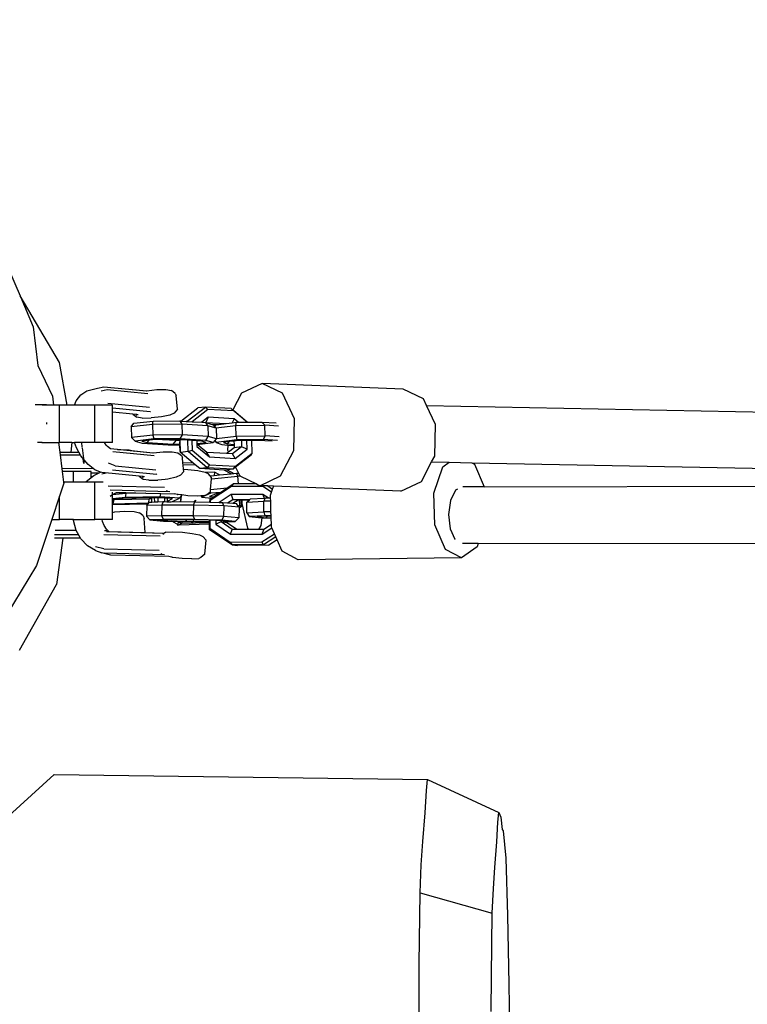
# Model space of a CAD drawing. Units: inches. Extents: x 3999 to 5691, y -3449 to -2926.
# Drawn here: x 4796 to 4816, y -3279 to -3252 of the extents above; entities that cross this region are included whole.
import ezdxf

# ---------------------------------------------------------------- set-up
doc = ezdxf.new("R2010")
doc.units = ezdxf.units.IN
doc.header["$MEASUREMENT"] = 0
doc.layers.add('VP-EQ', color=7, linetype='Continuous', true_color=0x8a3492, plot=False)
doc.styles.get("Standard").update_dxf_attribs({"font": 'arial.ttf'})
doc.dimstyles.get("Standard").update_dxf_attribs({"dimtxt": 14, "dimasz": 20, "dimexe": 20, "dimexo": 50, "dimgap": 20, "dimtad": 0, "dimdec": 0, "dimzin": 0, "dimdsep": 46, "dimtxsty": 'Standard', "dimcen": -0.09, "dimadec": 0, "dimazin": 0, "dimtfac": 1, "dimtdec": 4, "dimtofl": 0, "dimtmove": 0, "dimatfit": 3, "dimfxl": 70, "dimfxlon": 1, "dimtolj": 1, "dimtzin": 0, "dimarcsym": 0})

# ---------------------------------------------------------------- blocks, each defined once
blk = doc.blocks.new('*D196')
at = {"layer": 'Defpoints', "color": 0}
for p in [(4506.572, -3009.1), (5359.173, -3268.136), (4506.572, -3279.364)]:
    blk.add_point(p, dxfattribs=at)
at = {"layer": 'VP-EQ', "color": 0, "lineweight": -2}
for p, q in [((4506.572, -3079.1), (4506.572, -2989.1)), ((5359.173, -3079.1), (5359.173, -2989.1)), ((4526.572, -3009.1), (4893.799, -3009.1)), ((5339.173, -3009.1), (4964.655, -3009.1))]:
    blk.add_line(p, q, dxfattribs=at)
at = {"layer": 'VP-EQ', "color": 0}
for points in [[(4526.572, -3005.767), (4526.572, -3012.433), (4506.572, -3009.1)], [(5339.173, -3012.433), (5339.173, -3005.767), (5359.173, -3009.1)]]:
    blk.add_solid(points, dxfattribs=at)
at = {"layer": 'VP-EQ', "color": 0, "insert": (4929.227, -3009.1), "char_height": 14, "attachment_point": 5}
blk.add_mtext('\\A1;860', dxfattribs=at)
blk = doc.blocks.new('*D197')
at = {"layer": 'Defpoints', "color": 0}
for p in [(4789.658, -3253.19), (5607.444, -3253.19), (5045.43, -3294.703)]:
    blk.add_point(p, dxfattribs=at)
at = {"layer": 'VP-EQ', "color": 0, "lineweight": -2}
for p, q in [((5607.444, -3233.19), (5607.444, -3213.19)), ((5537.444, -3253.19), (5627.444, -3253.19)), ((5537.444, -3294.703), (5627.444, -3294.703)), ((5607.444, -3314.703), (5607.444, -3334.703))]:
    blk.add_line(p, q, dxfattribs=at)
at = {"layer": 'VP-EQ', "color": 0}
for points in [[(5604.111, -3233.19), (5610.777, -3233.19), (5607.444, -3253.19)], [(5610.777, -3314.703), (5604.111, -3314.703), (5607.444, -3294.703)]]:
    blk.add_solid(points, dxfattribs=at)
at = {"layer": 'VP-EQ', "color": 0, "insert": (5607.444, -3272.727), "char_height": 14, "attachment_point": 5, "rotation": 90}
blk.add_mtext('\\A1;50', dxfattribs=at)
blk = doc.blocks.new('RB1218')
at = {"layer": 'VP-EQ', "color": 0}
for p, q in [((4795.608, -3258.708), (4795.928, -3259.469)), ((4797.04, -3261.343), (4795.928, -3259.469)), ((4795.928, -3259.469), (4796.294, -3260.338)), ((4796.294, -3260.338), (4796.43, -3261.423)), ((4796.43, -3261.423), (4796.835, -3262.285)), ((4797.253, -3262.54), (4797.04, -3261.343)), ((4802.733, -3261.93), (4802.153, -3262.202)), ((4806.69, -3262.088), (4802.733, -3261.93)), ((4803.302, -3262.207), (4802.733, -3261.93)), ((4797.508, -3262.421), (4797.639, -3262.249)), ((4797.639, -3262.249), (4797.803, -3262.139)), ((4797.803, -3262.139), (4798.1, -3262.063)), ((4798.1, -3262.063), (4798.286, -3262.023)), ((4798.205, -3262.14), (4798.377, -3262.102)), ((4798.286, -3262.023), (4799.476, -3262.139)), ((4798.286, -3262.023), (4799.488, -3262.14)), ((4798.377, -3262.102), (4799.522, -3262.214)), ((4799.476, -3262.139), (4799.489, -3262.136)), ((4799.489, -3262.136), (4799.771, -3262.105)), ((4799.771, -3262.105), (4800.024, -3262.102)), ((4800.024, -3262.102), (4800.181, -3262.128)), ((4800.288, -3262.211), (4800.181, -3262.128)), ((4800.288, -3262.211), (4800.31, -3262.267)), ((4800.349, -3262.658), (4800.31, -3262.267)), ((4802.153, -3262.202), (4801.907, -3262.675)), ((4803.64, -3262.927), (4803.302, -3262.207)), ((4807.258, -3262.364), (4806.69, -3262.088)), ((4796.35, -3262.525), (4796.674, -3262.525)), ((4796.674, -3262.54), (4796.549, -3262.54)), ((4796.674, -3262.54), (4796.674, -3262.525)), ((4796.868, -3262.54), (4796.674, -3262.54)), ((4796.835, -3262.285), (4796.868, -3262.54)), ((4797.036, -3262.54), (4796.868, -3262.54)), ((4797.036, -3263.59), (4797.036, -3262.54)), ((4797.253, -3262.54), (4797.036, -3262.54)), ((4797.461, -3262.54), (4797.253, -3262.54)), ((4797.461, -3262.54), (4797.508, -3262.421)), ((4798.028, -3262.54), (4797.461, -3262.54)), ((4798.028, -3263.59), (4798.028, -3262.54)), ((4798.523, -3262.54), (4798.028, -3262.54)), ((4799.562, -3262.605), (4798.394, -3262.491)), ((4798.523, -3262.732), (4798.523, -3262.54)), ((4807.344, -3262.549), (4807.258, -3262.364)), ((4807.344, -3262.549), (4818.107, -3262.763)), ((4807.596, -3263.084), (4807.344, -3262.549)), ((4799.581, -3262.73), (4798.523, -3262.627)), ((4798.523, -3263.59), (4798.523, -3262.732)), ((4798.523, -3262.732), (4799.095, -3262.788)), ((4799.095, -3262.788), (4799.098, -3262.796)), ((4799.095, -3262.788), (4799.199, -3262.798)), ((4799.098, -3262.796), (4799.206, -3262.879)), ((4799.202, -3262.824), (4799.199, -3262.798)), ((4799.199, -3262.798), (4799.207, -3262.799)), ((4799.202, -3262.824), (4799.21, -3262.825)), ((4799.207, -3262.799), (4799.21, -3262.821)), ((4799.207, -3262.799), (4799.25, -3262.803)), ((4799.588, -3262.719), (4799.581, -3262.73)), ((4800.133, -3262.819), (4799.898, -3262.87)), ((4800.259, -3262.763), (4800.133, -3262.819)), ((4800.349, -3262.658), (4800.259, -3262.763)), ((4800.448, -3262.988), (4800.923, -3262.62)), ((4800.621, -3262.993), (4801.134, -3262.595)), ((4801.207, -3262.663), (4800.763, -3263.007)), ((4801.134, -3262.595), (4800.923, -3262.62)), ((4801.86, -3262.635), (4801.134, -3262.595)), ((4801.134, -3262.595), (4801.207, -3262.663)), ((4801.933, -3262.703), (4801.207, -3262.663)), ((4801.86, -3262.635), (4801.907, -3262.675)), ((4801.907, -3262.675), (4802.315, -3263.02)), ((4801.907, -3262.675), (4801.933, -3262.703)), ((4802.308, -3263.02), (4801.933, -3262.703)), ((4796.674, -3263.028), (4796.674, -3263.075)), ((4799.049, -3263.152), (4799.12, -3263.052)), ((4799.649, -3263.082), (4799.049, -3263.152)), ((4799.12, -3263.052), (4799.667, -3262.988)), ((4799.362, -3262.904), (4799.206, -3262.879)), ((4799.362, -3262.904), (4799.615, -3262.901)), ((4799.898, -3262.87), (4799.615, -3262.901)), ((4799.649, -3263.082), (4799.667, -3262.988)), ((4800.477, -3263.079), (4799.649, -3263.082)), ((4799.649, -3263.082), (4799.657, -3263.381)), ((4799.667, -3262.988), (4800.421, -3262.986)), ((4800.421, -3262.986), (4800.477, -3263.079)), ((4800.421, -3262.986), (4800.448, -3262.988)), ((4800.448, -3262.988), (4800.59, -3262.996)), ((4800.477, -3263.079), (4800.485, -3263.378)), ((4801.207, -3263.124), (4800.477, -3263.079)), ((4800.621, -3262.993), (4800.59, -3262.996)), ((4800.59, -3262.996), (4800.621, -3262.998)), ((4800.621, -3262.998), (4800.621, -3262.993)), ((4800.621, -3262.993), (4800.647, -3263)), ((4800.621, -3262.998), (4800.647, -3263)), ((4800.647, -3263), (4800.763, -3263.007)), ((4800.763, -3263.007), (4801.031, -3263.023)), ((4801.213, -3262.883), (4801.031, -3263.023)), ((4801.031, -3263.023), (4801.143, -3263.03)), ((4801.143, -3263.03), (4801.147, -3263.027)), ((4801.213, -3262.883), (4801.147, -3263.027)), ((4801.147, -3263.027), (4801.151, -3263.031)), ((4801.207, -3263.124), (4801.151, -3263.031)), ((4801.151, -3263.031), (4801.287, -3263.071)), ((4801.151, -3263.031), (4801.715, -3263.058)), ((4801.939, -3262.922), (4801.213, -3262.883)), ((4801.287, -3263.071), (4801.51, -3263.083)), ((4801.287, -3263.071), (4801.36, -3263.092)), ((4801.396, -3263.14), (4801.36, -3263.092)), ((4801.396, -3263.14), (4801.441, -3263.091)), ((4801.441, -3263.091), (4801.51, -3263.083)), ((4801.51, -3263.083), (4801.715, -3263.058)), ((4801.715, -3263.058), (4801.887, -3263.037)), ((4801.939, -3262.922), (4801.887, -3263.037)), ((4801.887, -3263.037), (4802.006, -3263.023)), ((4802.058, -3263.022), (4801.939, -3262.922)), ((4801.99, -3263.114), (4802.006, -3263.023)), ((4801.99, -3263.114), (4802.801, -3263.105)), ((4802.006, -3263.023), (4802.058, -3263.022)), ((4802.058, -3263.022), (4802.308, -3263.02)), ((4802.308, -3263.02), (4802.315, -3263.02)), ((4802.315, -3263.02), (4802.721, -3263.015)), ((4802.721, -3263.015), (4803.119, -3263.039)), ((4802.801, -3263.105), (4802.721, -3263.015)), ((4803.192, -3263.129), (4802.801, -3263.105)), ((4802.813, -3263.404), (4802.801, -3263.105)), ((4803.619, -3263.814), (4803.64, -3262.927)), ((4807.576, -3263.972), (4807.596, -3263.084)), ((4799.049, -3263.152), (4799.057, -3263.45)), ((4799.657, -3263.381), (4799.057, -3263.45)), ((4800.485, -3263.378), (4799.657, -3263.381)), ((4799.657, -3263.381), (4799.686, -3263.488)), ((4800.485, -3263.378), (4800.417, -3263.486)), ((4801.215, -3263.423), (4800.485, -3263.378)), ((4801.207, -3263.124), (4801.215, -3263.423)), ((4801.436, -3263.191), (4801.207, -3263.124)), ((4801.429, -3263.182), (4801.396, -3263.14)), ((4801.429, -3263.182), (4801.99, -3263.114)), ((4801.436, -3263.191), (4801.429, -3263.182)), ((4801.436, -3263.191), (4801.444, -3263.48)), ((4802.002, -3263.413), (4801.99, -3263.114)), ((4796.421, -3263.578), (4796.541, -3263.578)), ((4796.541, -3263.578), (4796.541, -3263.571)), ((4796.541, -3263.59), (4796.541, -3263.578)), ((4796.541, -3263.59), (4797.007, -3263.59)), ((4797.007, -3263.59), (4797.036, -3263.59)), ((4797.007, -3263.59), (4797.043, -3263.865)), ((4797.381, -3263.59), (4797.036, -3263.59)), ((4797.381, -3263.59), (4797.356, -3263.866)), ((4797.381, -3263.59), (4797.458, -3263.59)), ((4797.512, -3263.741), (4797.458, -3263.59)), ((4798.028, -3263.59), (4797.458, -3263.59)), ((4797.65, -3263.59), (4797.667, -3263.724)), ((4798.297, -3263.59), (4798.028, -3263.59)), ((4798.346, -3263.669), (4798.297, -3263.59)), ((4798.523, -3263.59), (4798.297, -3263.59)), ((4799.057, -3263.45), (4799.158, -3263.55)), ((4799.686, -3263.488), (4799.158, -3263.55)), ((4799.158, -3263.55), (4799.359, -3263.609)), ((4799.555, -3263.526), (4799.353, -3263.549)), ((4799.353, -3263.549), (4799.501, -3263.593)), ((4799.359, -3263.609), (4800.09, -3263.654)), ((4799.501, -3263.593), (4799.555, -3263.526)), ((4799.501, -3263.593), (4800.231, -3263.637)), ((4799.74, -3263.504), (4799.555, -3263.526)), ((4800.417, -3263.486), (4799.686, -3263.488)), ((4799.934, -3263.503), (4799.74, -3263.504)), ((4800.275, -3263.502), (4799.934, -3263.503)), ((4799.934, -3263.503), (4800.319, -3263.527)), ((4800.09, -3263.654), (4800.42, -3263.653)), ((4800.231, -3263.637), (4800.319, -3263.527)), ((4800.231, -3263.637), (4800.42, -3263.637)), ((4800.319, -3263.505), (4800.275, -3263.502)), ((4800.319, -3263.505), (4800.319, -3263.527)), ((4800.424, -3263.512), (4800.319, -3263.505)), ((4800.319, -3263.527), (4800.42, -3263.527)), ((4801.147, -3263.531), (4800.417, -3263.486)), ((4800.42, -3263.637), (4800.418, -3263.575)), ((4800.42, -3263.653), (4800.42, -3263.637)), ((4800.425, -3263.831), (4800.42, -3263.653)), ((4800.435, -3263.87), (4800.424, -3263.512)), ((4800.637, -3263.525), (4800.424, -3263.512)), ((4800.646, -3263.845), (4800.637, -3263.525)), ((4800.754, -3263.532), (4800.637, -3263.525)), ((4800.754, -3263.532), (4800.762, -3263.802)), ((4800.89, -3263.54), (4800.754, -3263.532)), ((4800.89, -3263.54), (4800.894, -3263.7)), ((4800.902, -3263.541), (4800.89, -3263.54)), ((4800.906, -3263.644), (4800.894, -3263.7)), ((4801.005, -3263.547), (4800.902, -3263.541)), ((4800.905, -3263.619), (4800.903, -3263.552)), ((4800.905, -3263.619), (4801.153, -3263.591)), ((4800.906, -3263.642), (4800.905, -3263.619)), ((4800.906, -3263.642), (4801.349, -3263.59)), ((4800.906, -3263.644), (4800.906, -3263.642)), ((4801.172, -3263.869), (4800.906, -3263.644)), ((4801.153, -3263.591), (4801.005, -3263.547)), ((4801.147, -3263.531), (4801.215, -3263.423)), ((4801.349, -3263.59), (4801.147, -3263.531)), ((4801.444, -3263.49), (4801.215, -3263.423)), ((4801.398, -3263.538), (4801.349, -3263.59)), ((4801.444, -3263.49), (4801.398, -3263.538)), ((4801.398, -3263.538), (4801.437, -3263.589)), ((4802.022, -3263.519), (4801.437, -3263.589)), ((4801.437, -3263.589), (4801.592, -3263.651)), ((4801.444, -3263.48), (4802.002, -3263.413)), ((4801.444, -3263.48), (4801.444, -3263.49)), ((4801.592, -3263.651), (4801.764, -3263.662)), ((4801.814, -3263.566), (4801.646, -3263.587)), ((4801.646, -3263.587), (4801.757, -3263.631)), ((4801.757, -3263.631), (4801.814, -3263.566)), ((4801.757, -3263.631), (4801.938, -3263.642)), ((4801.764, -3263.662), (4801.76, -3263.807)), ((4801.764, -3263.662), (4801.938, -3263.672)), ((4801.935, -3263.552), (4801.814, -3263.566)), ((4802.065, -3263.536), (4801.935, -3263.552)), ((4801.935, -3263.552), (4801.938, -3263.642)), ((4801.938, -3263.642), (4801.938, -3263.672)), ((4802.002, -3263.413), (4802.813, -3263.404)), ((4802.002, -3263.413), (4802.022, -3263.519)), ((4802.76, -3263.51), (4802.022, -3263.519)), ((4802.146, -3263.535), (4802.065, -3263.536)), ((4802.301, -3263.533), (4802.146, -3263.535)), ((4802.146, -3263.535), (4802.152, -3263.712)), ((4802.436, -3263.532), (4802.301, -3263.533)), ((4802.308, -3263.777), (4802.301, -3263.533)), ((4802.595, -3263.53), (4802.436, -3263.532)), ((4802.447, -3263.894), (4802.436, -3263.532)), ((4803.007, -3263.555), (4802.595, -3263.53)), ((4802.813, -3263.404), (4802.76, -3263.51)), ((4803.157, -3263.534), (4802.76, -3263.51)), ((4803.205, -3263.427), (4802.813, -3263.404)), ((4797.043, -3263.865), (4797.356, -3263.866)), ((4797.043, -3263.865), (4797.114, -3264.403)), ((4797.043, -3263.865), (4797.582, -3263.866)), ((4797.052, -3263.937), (4797.623, -3263.939)), ((4797.356, -3263.866), (4797.582, -3263.866)), ((4797.582, -3263.866), (4797.512, -3263.741)), ((4797.639, -3263.967), (4797.582, -3263.866)), ((4797.67, -3263.742), (4797.708, -3264.04)), ((4798.385, -3263.707), (4798.346, -3263.669)), ((4798.465, -3263.772), (4798.385, -3263.707)), ((4798.666, -3263.791), (4798.465, -3263.772)), ((4799.667, -3263.889), (4798.465, -3263.772)), ((4799.7, -3263.963), (4798.533, -3263.849)), ((4798.666, -3263.791), (4798.738, -3263.785)), ((4799.147, -3263.838), (4798.666, -3263.791)), ((4798.738, -3263.785), (4798.992, -3263.795)), ((4798.992, -3263.795), (4799.147, -3263.838)), ((4799.655, -3263.888), (4799.147, -3263.838)), ((4799.655, -3263.888), (4799.668, -3263.885)), ((4799.668, -3263.885), (4799.95, -3263.854)), ((4799.95, -3263.854), (4800.203, -3263.851)), ((4800.203, -3263.851), (4800.359, -3263.877)), ((4800.359, -3263.877), (4800.467, -3263.959)), ((4800.435, -3263.87), (4800.425, -3263.831)), ((4800.646, -3263.845), (4800.435, -3263.87)), ((4800.779, -3264.16), (4800.435, -3263.87)), ((4800.646, -3263.845), (4800.762, -3263.802)), ((4801.185, -3264.3), (4800.646, -3263.845)), ((4800.762, -3263.802), (4801.253, -3264.216)), ((4800.894, -3263.7), (4801.247, -3263.997)), ((4801.247, -3263.997), (4801.172, -3263.869)), ((4801.73, -3263.899), (4801.172, -3263.869)), ((4801.784, -3263.858), (4801.73, -3263.899)), ((4801.898, -3263.909), (4801.73, -3263.899)), ((4801.76, -3263.807), (4801.784, -3263.858)), ((4801.94, -3263.737), (4801.784, -3263.858)), ((4802.152, -3263.712), (4801.898, -3263.909)), ((4801.973, -3264.037), (4801.898, -3263.909)), ((4801.938, -3263.672), (4801.94, -3263.737)), ((4802.152, -3263.712), (4801.94, -3263.737)), ((4801.973, -3264.037), (4802.308, -3263.777)), ((4801.979, -3264.256), (4802.447, -3263.894)), ((4802.308, -3263.777), (4802.152, -3263.712)), ((4802.424, -3263.943), (4802.447, -3263.894)), ((4803.248, -3264.531), (4803.619, -3263.814)), ((4797.671, -3264.01), (4797.639, -3263.967)), ((4797.84, -3264.212), (4797.671, -3264.01)), ((4797.721, -3264.179), (4797.704, -3264.05)), ((4797.708, -3264.04), (4797.721, -3264.179)), ((4798.029, -3264.357), (4797.84, -3264.212)), ((4798.596, -3264.242), (4798.413, -3264.17)), ((4800.467, -3263.959), (4800.488, -3264.016)), ((4800.504, -3264.168), (4800.488, -3264.016)), ((4800.779, -3264.16), (4800.504, -3264.168)), ((4800.51, -3264.231), (4800.504, -3264.168)), ((4800.851, -3264.221), (4800.779, -3264.16)), ((4801.253, -3264.216), (4801.185, -3264.3)), ((4801.247, -3263.997), (4801.973, -3264.037)), ((4801.253, -3264.216), (4801.979, -3264.256)), ((4802.424, -3263.943), (4801.984, -3264.284)), ((4807.204, -3264.688), (4807.49, -3264.137)), ((4807.49, -3264.137), (4807.576, -3263.972)), ((4807.49, -3264.137), (4807.981, -3264.147)), ((4807.804, -3264.273), (4807.981, -3264.147)), ((4807.981, -3264.147), (4808.619, -3264.159)), ((4808.619, -3264.159), (4808.692, -3264.198)), ((4808.619, -3264.159), (4817.933, -3264.344)), ((4808.692, -3264.198), (4808.963, -3264.831)), ((4797.99, -3264.327), (4797.103, -3264.324)), ((4797.428, -3264.403), (4797.114, -3264.403)), ((4797.114, -3264.403), (4797.153, -3264.703)), ((4797.428, -3264.703), (4797.428, -3264.403)), ((4797.923, -3264.403), (4797.428, -3264.403)), ((4797.923, -3264.546), (4797.923, -3264.403)), ((4798.132, -3264.448), (4797.923, -3264.448)), ((4797.998, -3264.514), (4798.191, -3264.42)), ((4798.191, -3264.42), (4798.029, -3264.357)), ((4798.228, -3264.434), (4798.191, -3264.42)), ((4798.226, -3264.471), (4798.351, -3264.446)), ((4799.274, -3264.537), (4798.228, -3264.434)), ((4798.525, -3264.358), (4799.76, -3264.479)), ((4798.596, -3264.242), (4799.74, -3264.354)), ((4799.76, -3264.479), (4799.766, -3264.468)), ((4800.528, -3264.407), (4800.437, -3264.511)), ((4800.851, -3264.221), (4800.51, -3264.231)), ((4800.522, -3264.343), (4800.51, -3264.231)), ((4800.522, -3264.343), (4800.643, -3264.348)), ((4800.528, -3264.407), (4800.522, -3264.343)), ((4800.643, -3264.348), (4800.919, -3264.38)), ((4800.974, -3264.325), (4800.851, -3264.221)), ((4800.919, -3264.38), (4801.129, -3264.422)), ((4801.185, -3264.3), (4800.974, -3264.325)), ((4801.666, -3264.363), (4800.974, -3264.325)), ((4801.129, -3264.422), (4801.148, -3264.432)), ((4801.393, -3264.425), (4801.148, -3264.432)), ((4801.148, -3264.432), (4801.214, -3264.464)), ((4801.911, -3264.34), (4801.185, -3264.3)), ((4801.269, -3264.527), (4801.214, -3264.464)), ((4801.393, -3264.425), (4801.383, -3264.513)), ((4801.529, -3264.499), (4801.393, -3264.425)), ((4801.529, -3264.499), (4801.859, -3264.468)), ((4801.859, -3264.468), (4801.666, -3264.363)), ((4801.7, -3264.365), (4801.666, -3264.363)), ((4801.743, -3264.36), (4801.7, -3264.365)), ((4801.911, -3264.34), (4801.743, -3264.36)), ((4801.743, -3264.36), (4801.93, -3264.462)), ((4801.859, -3264.468), (4801.93, -3264.462)), ((4801.911, -3264.34), (4801.979, -3264.256)), ((4801.984, -3264.284), (4801.911, -3264.34)), ((4801.93, -3264.462), (4802.009, -3264.454)), ((4801.984, -3264.284), (4802.064, -3264.453)), ((4802.009, -3264.454), (4802.064, -3264.453)), ((4802.048, -3264.539), (4802.009, -3264.454)), ((4802.064, -3264.453), (4802.099, -3264.526)), ((4807.552, -3265.014), (4807.804, -3264.273)), ((4797.158, -3264.736), (4797.036, -3265.099)), ((4797.153, -3264.703), (4797.158, -3264.736)), ((4797.428, -3264.703), (4797.153, -3264.703)), ((4797.774, -3264.703), (4797.428, -3264.703)), ((4797.774, -3264.703), (4797.778, -3264.698)), ((4798.028, -3264.703), (4797.774, -3264.703)), ((4797.778, -3264.698), (4797.923, -3264.576)), ((4797.923, -3264.546), (4797.96, -3264.546)), ((4797.923, -3264.576), (4797.923, -3264.546)), ((4797.923, -3264.576), (4797.96, -3264.546)), ((4797.96, -3264.546), (4797.998, -3264.514)), ((4798.028, -3265.753), (4798.028, -3264.703)), ((4798.262, -3264.703), (4798.028, -3264.703)), ((4799.274, -3264.537), (4799.277, -3264.545)), ((4799.378, -3264.547), (4799.274, -3264.537)), ((4799.385, -3264.627), (4799.277, -3264.545)), ((4799.381, -3264.573), (4799.378, -3264.547)), ((4799.386, -3264.547), (4799.378, -3264.547)), ((4799.389, -3264.574), (4799.381, -3264.573)), ((4799.541, -3264.653), (4799.385, -3264.627)), ((4799.388, -3264.57), (4799.386, -3264.547)), ((4799.428, -3264.552), (4799.386, -3264.547)), ((4799.541, -3264.653), (4799.794, -3264.65)), ((4800.008, -3264.627), (4799.794, -3264.65)), ((4800.076, -3264.619), (4800.008, -3264.627)), ((4800.312, -3264.568), (4800.076, -3264.619)), ((4800.437, -3264.511), (4800.312, -3264.568)), ((4801.269, -3264.527), (4801.271, -3264.524)), ((4801.309, -3264.572), (4801.269, -3264.527)), ((4801.271, -3264.524), (4801.383, -3264.513)), ((4801.279, -3264.91), (4801.305, -3264.608)), ((4801.305, -3264.608), (4802.048, -3264.539)), ((4801.305, -3264.608), (4801.309, -3264.572)), ((4801.383, -3264.513), (4801.529, -3264.499)), ((4801.749, -3264.865), (4801.916, -3264.756)), ((4801.916, -3264.756), (4801.864, -3264.828)), ((4802.063, -3264.756), (4801.916, -3264.756)), ((4802.12, -3264.537), (4802.048, -3264.539)), ((4802.063, -3264.756), (4802.048, -3264.539)), ((4802.569, -3264.755), (4802.063, -3264.756)), ((4802.099, -3264.526), (4802.12, -3264.537)), ((4802.12, -3264.537), (4802.569, -3264.755)), ((4802.569, -3264.755), (4802.667, -3264.803)), ((4802.667, -3264.803), (4803.248, -3264.531)), ((4806.623, -3264.96), (4807.204, -3264.688)), ((4808.963, -3264.831), (4842.533, -3264.768)), ((4799.987, -3264.855), (4798.405, -3264.816)), ((4800.136, -3264.972), (4798.462, -3264.93)), ((4798.523, -3265.045), (4798.523, -3264.984)), ((4798.898, -3265.025), (4798.523, -3265.058)), ((4798.523, -3265.052), (4798.529, -3265.047)), ((4798.529, -3265.047), (4798.635, -3264.992)), ((4798.635, -3264.992), (4798.897, -3264.998)), ((4798.898, -3265.025), (4798.878, -3265.138)), ((4798.897, -3264.998), (4798.898, -3265.025)), ((4798.897, -3264.998), (4799.465, -3265.012)), ((4799.465, -3265.012), (4798.898, -3265.025)), ((4799.465, -3265.012), (4799.884, -3265.022)), ((4799.867, -3265.115), (4799.884, -3265.022)), ((4799.884, -3265.022), (4800.262, -3265.032)), ((4800.07, -3264.968), (4800.045, -3264.94)), ((4800.075, -3264.97), (4800.07, -3264.968)), ((4800.341, -3265.048), (4800.262, -3265.032)), ((4801.288, -3265.017), (4801.039, -3265.13)), ((4801.162, -3265.056), (4801.264, -3264.974)), ((4801.433, -3265.029), (4801.254, -3265.11)), ((4801.264, -3264.974), (4801.274, -3264.966)), ((4801.264, -3264.974), (4801.288, -3265.017)), ((4801.864, -3264.828), (4801.271, -3265.218)), ((4801.274, -3264.966), (4801.279, -3264.91)), ((4801.279, -3264.91), (4801.749, -3264.865)), ((4801.557, -3264.992), (4801.288, -3265.017)), ((4801.364, -3265.119), (4801.512, -3265.021)), ((4801.512, -3265.021), (4801.433, -3265.029)), ((4801.512, -3265.021), (4801.557, -3264.992)), ((4801.557, -3264.992), (4801.749, -3264.865)), ((4802.748, -3265.047), (4801.86, -3265.048)), ((4802.752, -3264.827), (4801.864, -3264.828)), ((4802.766, -3264.807), (4802.667, -3264.803)), ((4802.897, -3265.147), (4802.748, -3265.047)), ((4802.748, -3265.047), (4802.782, -3265.15)), ((4802.766, -3264.807), (4802.752, -3264.827)), ((4802.989, -3264.986), (4802.752, -3264.827)), ((4802.888, -3264.812), (4802.766, -3264.807)), ((4802.888, -3264.812), (4803.018, -3264.899)), ((4803.027, -3264.817), (4802.888, -3264.812)), ((4802.962, -3265.066), (4802.989, -3264.986)), ((4802.989, -3264.986), (4803.018, -3264.899)), ((4803.018, -3264.899), (4803.043, -3264.828)), ((4803.027, -3264.817), (4803.043, -3264.828)), ((4803.046, -3264.818), (4803.027, -3264.817)), ((4803.043, -3264.828), (4803.046, -3264.818)), ((4806.623, -3264.96), (4803.046, -3264.818)), ((4807.581, -3265.901), (4807.552, -3265.014)), ((4808.16, -3264.93), (4808.02, -3265.216)), ((4808.214, -3264.902), (4808.16, -3264.93)), ((4808.963, -3264.831), (4808.364, -3264.833)), ((4797.036, -3265.099), (4796.818, -3265.753)), ((4797.036, -3265.753), (4797.036, -3265.099)), ((4798.462, -3265.101), (4798.523, -3265.052)), ((4798.523, -3265.058), (4798.523, -3265.052)), ((4798.523, -3265.169), (4798.523, -3265.058)), ((4798.878, -3265.138), (4798.523, -3265.169)), ((4798.523, -3265.191), (4798.523, -3265.169)), ((4798.529, -3265.191), (4798.523, -3265.191)), ((4798.523, -3265.308), (4798.523, -3265.191)), ((4798.523, -3265.308), (4798.548, -3265.31)), ((4798.523, -3265.336), (4798.523, -3265.308)), ((4798.523, -3265.336), (4799.485, -3265.314)), ((4798.574, -3265.187), (4798.529, -3265.191)), ((4798.529, -3265.191), (4798.575, -3265.194)), ((4798.548, -3265.31), (4798.575, -3265.194)), ((4798.548, -3265.31), (4799.536, -3265.287)), ((4798.827, -3265.164), (4798.574, -3265.187)), ((4798.574, -3265.187), (4798.575, -3265.194)), ((4798.575, -3265.194), (4799.564, -3265.171)), ((4799.562, -3265.147), (4798.827, -3265.164)), ((4799.867, -3265.115), (4798.878, -3265.138)), ((4799.485, -3265.314), (4799.528, -3265.31)), ((4799.485, -3265.364), (4799.528, -3265.31)), ((4799.528, -3265.31), (4799.547, -3265.286)), ((4799.536, -3265.287), (4799.564, -3265.171)), ((4799.536, -3265.287), (4799.547, -3265.286)), ((4799.547, -3265.286), (4799.564, -3265.266)), ((4799.626, -3265.146), (4799.562, -3265.147)), ((4799.562, -3265.147), (4799.564, -3265.171)), ((4799.564, -3265.171), (4799.627, -3265.165)), ((4799.564, -3265.266), (4799.633, -3265.263)), ((4799.706, -3265.144), (4799.626, -3265.146)), ((4799.627, -3265.165), (4799.626, -3265.146)), ((4799.633, -3265.263), (4799.627, -3265.165)), ((4799.633, -3265.263), (4799.713, -3265.26)), ((4799.796, -3265.142), (4799.706, -3265.144)), ((4799.713, -3265.26), (4799.706, -3265.144)), ((4799.713, -3265.26), (4799.803, -3265.257)), ((4799.816, -3265.141), (4799.796, -3265.142)), ((4799.796, -3265.142), (4799.803, -3265.257)), ((4799.803, -3265.257), (4799.952, -3265.252)), ((4799.981, -3265.152), (4799.816, -3265.141)), ((4800.403, -3265.15), (4799.867, -3265.115)), ((4799.952, -3265.252), (4799.911, -3265.349)), ((4799.952, -3265.252), (4799.987, -3265.252)), ((4799.981, -3265.152), (4799.987, -3265.252)), ((4800.069, -3265.158), (4799.981, -3265.152)), ((4799.987, -3265.252), (4800.054, -3265.253)), ((4800.074, -3265.237), (4800.054, -3265.253)), ((4800.054, -3265.253), (4800.099, -3265.253)), ((4800.074, -3265.237), (4800.069, -3265.158)), ((4800.208, -3265.167), (4800.069, -3265.158)), ((4800.074, -3265.237), (4800.208, -3265.167)), ((4800.099, -3265.253), (4800.074, -3265.237)), ((4800.099, -3265.253), (4800.169, -3265.253)), ((4800.169, -3265.253), (4800.212, -3265.249)), ((4800.212, -3265.249), (4800.403, -3265.15)), ((4800.212, -3265.249), (4800.837, -3265.256)), ((4800.341, -3265.048), (4800.352, -3265.048)), ((4800.365, -3265.053), (4800.352, -3265.048)), ((4800.475, -3265.065), (4800.365, -3265.053)), ((4800.475, -3265.065), (4800.403, -3265.15)), ((4800.453, -3265.091), (4800.433, -3265.254)), ((4800.438, -3265.254), (4800.459, -3265.084)), ((4800.443, -3265.16), (4800.451, -3265.094)), ((4800.444, -3265.133), (4800.443, -3265.16)), ((4800.453, -3265.063), (4800.444, -3265.133)), ((4800.641, -3265.084), (4800.475, -3265.065)), ((4800.911, -3265.097), (4800.641, -3265.084)), ((4800.796, -3265.353), (4800.837, -3265.256)), ((4800.822, -3265.256), (4800.823, -3265.249)), ((4800.823, -3265.249), (4800.853, -3265.209)), ((4800.837, -3265.256), (4801.263, -3265.266)), ((4800.853, -3265.209), (4800.848, -3265.257)), ((4801.004, -3265.092), (4800.911, -3265.097)), ((4801.102, -3265.086), (4801.004, -3265.092)), ((4801.004, -3265.092), (4801.039, -3265.13)), ((4801.039, -3265.13), (4801.313, -3265.152)), ((4801.162, -3265.056), (4801.102, -3265.086)), ((4801.254, -3265.11), (4801.364, -3265.119)), ((4801.263, -3265.266), (4801.264, -3265.184)), ((4801.263, -3265.266), (4801.27, -3265.267)), ((4801.264, -3265.184), (4801.313, -3265.152)), ((4801.264, -3265.184), (4801.271, -3265.218)), ((4801.271, -3265.218), (4801.27, -3265.267)), ((4801.27, -3265.267), (4801.519, -3265.272)), ((4801.313, -3265.152), (4801.364, -3265.119)), ((4801.86, -3265.048), (4801.519, -3265.272)), ((4801.519, -3265.272), (4801.617, -3265.275)), ((4801.652, -3265.373), (4801.617, -3265.275)), ((4801.617, -3265.275), (4801.759, -3265.286)), ((4801.759, -3265.286), (4801.907, -3265.189)), ((4801.759, -3265.286), (4801.908, -3265.299)), ((4801.86, -3265.048), (4801.907, -3265.189)), ((4801.907, -3265.189), (4802.383, -3265.188)), ((4801.907, -3265.189), (4802.056, -3265.201)), ((4801.908, -3265.299), (4802.056, -3265.201)), ((4801.908, -3265.299), (4802.008, -3265.307)), ((4802.058, -3265.376), (4802.008, -3265.307)), ((4802.056, -3265.201), (4802.093, -3265.201)), ((4802.102, -3265.348), (4802.093, -3265.201)), ((4802.093, -3265.201), (4802.13, -3265.201)), ((4802.13, -3265.201), (4802.142, -3265.397)), ((4802.13, -3265.201), (4802.157, -3265.201)), ((4802.157, -3265.201), (4802.162, -3265.304)), ((4802.157, -3265.201), (4802.37, -3265.201)), ((4802.162, -3265.304), (4802.316, -3265.997)), ((4802.294, -3265.566), (4802.3, -3265.267)), ((4802.3, -3265.267), (4802.37, -3265.201)), ((4802.3, -3265.267), (4802.778, -3265.242)), ((4802.37, -3265.201), (4802.383, -3265.188)), ((4802.383, -3265.188), (4802.404, -3265.169)), ((4802.404, -3265.169), (4802.782, -3265.15)), ((4802.772, -3265.542), (4802.778, -3265.242)), ((4802.778, -3265.242), (4802.825, -3265.148)), ((4802.968, -3265.242), (4802.778, -3265.242)), ((4802.782, -3265.15), (4802.825, -3265.148)), ((4802.825, -3265.148), (4802.897, -3265.147)), ((4802.897, -3265.147), (4802.965, -3265.147)), ((4802.965, -3265.147), (4802.962, -3265.066)), ((4802.968, -3265.242), (4802.965, -3265.147)), ((4802.977, -3265.541), (4802.968, -3265.242)), ((4808.02, -3265.216), (4807.966, -3265.613)), ((4798.523, -3265.557), (4798.523, -3265.336)), ((4798.523, -3265.557), (4798.592, -3265.541)), ((4798.523, -3265.753), (4798.523, -3265.557)), ((4798.592, -3265.541), (4798.875, -3265.516)), ((4798.875, -3265.516), (4799.129, -3265.526)), ((4799.129, -3265.526), (4799.285, -3265.57)), ((4799.391, -3265.652), (4799.285, -3265.57)), ((4799.485, -3265.364), (4799.478, -3265.663)), ((4799.911, -3265.349), (4799.485, -3265.364)), ((4799.911, -3265.349), (4799.904, -3265.649)), ((4800.796, -3265.353), (4799.911, -3265.349)), ((4800.796, -3265.353), (4800.789, -3265.653)), ((4801.652, -3265.373), (4800.796, -3265.353)), ((4801.652, -3265.373), (4801.645, -3265.673)), ((4802.082, -3265.408), (4801.652, -3265.373)), ((4802.058, -3265.376), (4802.102, -3265.348)), ((4802.082, -3265.408), (4802.058, -3265.376)), ((4802.081, -3265.436), (4802.075, -3265.708)), ((4802.142, -3265.397), (4802.081, -3265.436)), ((4802.082, -3265.408), (4802.081, -3265.436)), ((4802.142, -3265.397), (4802.102, -3265.348)), ((4802.294, -3265.566), (4802.772, -3265.542)), ((4802.294, -3265.566), (4802.368, -3265.668)), ((4802.977, -3265.541), (4802.772, -3265.542)), ((4802.772, -3265.542), (4802.804, -3265.646)), ((4802.98, -3265.645), (4802.977, -3265.541)), ((4796.818, -3265.753), (4796.387, -3267.043)), ((4796.818, -3265.753), (4796.957, -3265.753)), ((4796.957, -3265.753), (4797.036, -3265.753)), ((4797.429, -3265.753), (4797.036, -3265.753)), ((4797.43, -3265.783), (4797.429, -3265.753)), ((4797.429, -3265.753), (4798.028, -3265.753)), ((4797.503, -3266.058), (4797.43, -3265.783)), ((4798.236, -3265.753), (4798.028, -3265.753)), ((4798.247, -3265.813), (4798.236, -3265.753)), ((4798.339, -3265.753), (4798.236, -3265.753)), ((4798.291, -3265.924), (4798.247, -3265.813)), ((4798.523, -3265.753), (4798.339, -3265.753)), ((4799.391, -3265.652), (4799.411, -3265.728)), ((4799.442, -3266.115), (4799.411, -3265.728)), ((4799.904, -3265.649), (4799.478, -3265.663)), ((4799.478, -3265.663), (4799.577, -3265.766)), ((4799.953, -3265.753), (4799.577, -3265.766)), ((4799.577, -3265.766), (4799.956, -3265.796)), ((4800.054, -3265.761), (4799.779, -3265.771)), ((4799.779, -3265.771), (4800.056, -3265.793)), ((4800.789, -3265.653), (4799.904, -3265.649)), ((4799.904, -3265.649), (4799.953, -3265.753)), ((4800.838, -3265.757), (4799.953, -3265.753)), ((4799.956, -3265.796), (4800.195, -3265.802)), ((4800.077, -3265.761), (4800.054, -3265.761)), ((4800.056, -3265.793), (4800.077, -3265.761)), ((4800.056, -3265.793), (4800.609, -3265.806)), ((4800.583, -3265.764), (4800.077, -3265.761)), ((4800.388, -3265.908), (4800.195, -3265.802)), ((4800.195, -3265.802), (4800.351, -3265.806)), ((4800.466, -3265.868), (4800.351, -3265.806)), ((4800.351, -3265.806), (4800.48, -3265.809)), ((4800.365, -3265.806), (4800.357, -3265.903)), ((4800.466, -3265.868), (4800.388, -3265.908)), ((4800.48, -3265.809), (4800.466, -3265.868)), ((4801.252, -3265.846), (4800.466, -3265.868)), ((4800.48, -3265.809), (4800.71, -3265.814)), ((4800.609, -3265.806), (4800.583, -3265.764)), ((4800.939, -3265.765), (4800.583, -3265.764)), ((4800.609, -3265.806), (4801.252, -3265.809)), ((4800.71, -3265.814), (4801.252, -3265.817)), ((4800.793, -3265.799), (4800.745, -3265.862)), ((4800.745, -3265.862), (4800.751, -3265.815)), ((4800.838, -3265.757), (4800.789, -3265.653)), ((4801.645, -3265.673), (4800.789, -3265.653)), ((4800.796, -3265.765), (4800.793, -3265.799)), ((4801.592, -3265.775), (4800.838, -3265.757)), ((4801.253, -3265.773), (4800.939, -3265.765)), ((4801.251, -3265.884), (4801.252, -3265.846)), ((4801.252, -3265.809), (4801.253, -3265.773)), ((4801.252, -3265.817), (4801.252, -3265.809)), ((4801.252, -3265.846), (4801.252, -3265.817)), ((4801.26, -3265.773), (4801.253, -3265.773)), ((4801.26, -3265.773), (4801.256, -3265.998)), ((4801.426, -3265.777), (4801.26, -3265.773)), ((4801.426, -3265.777), (4801.424, -3265.887)), ((4801.577, -3265.823), (4801.424, -3265.887)), ((4801.491, -3265.778), (4801.426, -3265.777)), ((4801.578, -3265.785), (4801.491, -3265.778)), ((4801.577, -3265.823), (4801.578, -3265.785)), ((4801.891, -3266.034), (4801.577, -3265.823)), ((4801.577, -3265.823), (4801.679, -3265.831)), ((4801.602, -3265.787), (4801.578, -3265.785)), ((4801.645, -3265.673), (4801.592, -3265.775)), ((4801.971, -3265.806), (4801.592, -3265.775)), ((4801.727, -3265.798), (4801.602, -3265.787)), ((4801.636, -3265.805), (4801.68, -3265.806)), ((4802.075, -3265.708), (4801.645, -3265.673)), ((4801.679, -3265.831), (4801.68, -3265.806)), ((4801.679, -3265.831), (4801.727, -3265.835)), ((4801.68, -3265.806), (4801.72, -3265.802)), ((4801.769, -3265.801), (4801.727, -3265.798)), ((4801.727, -3265.802), (4801.727, -3265.798)), ((4801.727, -3265.802), (4801.769, -3265.801)), ((4801.727, -3265.814), (4801.727, -3265.802)), ((4801.727, -3265.814), (4801.971, -3265.806)), ((4801.727, -3265.835), (4801.727, -3265.814)), ((4802.022, -3266.033), (4801.727, -3265.835)), ((4802.075, -3265.708), (4801.971, -3265.806)), ((4802.804, -3265.646), (4802.368, -3265.668)), ((4802.368, -3265.668), (4802.71, -3265.709)), ((4802.866, -3265.659), (4802.588, -3265.673)), ((4802.588, -3265.673), (4802.833, -3265.703)), ((4802.705, -3265.919), (4802.729, -3265.709)), ((4802.71, -3265.709), (4802.729, -3265.709)), ((4802.729, -3265.709), (4802.983, -3265.715)), ((4802.98, -3265.645), (4802.804, -3265.646)), ((4802.866, -3265.659), (4802.833, -3265.703)), ((4802.833, -3265.703), (4802.982, -3265.706)), ((4802.9, -3265.657), (4802.866, -3265.659)), ((4802.981, -3265.657), (4802.9, -3265.657)), ((4802.981, -3265.657), (4802.98, -3265.645)), ((4802.982, -3265.706), (4802.981, -3265.657)), ((4802.983, -3265.715), (4802.982, -3265.706)), ((4802.988, -3265.895), (4802.983, -3265.715)), ((4807.966, -3265.613), (4808.012, -3266.014)), ((4796.912, -3266.055), (4797.502, -3266.056)), ((4797.623, -3266.276), (4797.503, -3266.058)), ((4798.355, -3266.022), (4798.291, -3265.924)), ((4798.297, -3266.058), (4798.364, -3266.058)), ((4798.361, -3266.028), (4798.355, -3266.022)), ((4798.372, -3266.103), (4798.358, -3266.102)), ((4799.963, -3266.142), (4798.358, -3266.102)), ((4798.436, -3266.103), (4798.361, -3266.028)), ((4798.436, -3266.103), (4798.372, -3266.103)), ((4799.429, -3266.129), (4798.436, -3266.103)), ((4799.429, -3266.129), (4799.442, -3266.115)), ((4799.963, -3266.142), (4799.429, -3266.129)), ((4799.938, -3266.163), (4799.963, -3266.142)), ((4800.027, -3266.11), (4799.963, -3266.142)), ((4800.027, -3266.11), (4800.218, -3266.099)), ((4800.218, -3266.099), (4800.488, -3266.112)), ((4800.356, -3265.918), (4800.359, -3265.892)), ((4800.357, -3265.903), (4800.356, -3265.918)), ((4801.251, -3265.884), (4800.388, -3265.908)), ((4800.488, -3266.112), (4800.764, -3266.143)), ((4800.764, -3266.143), (4800.973, -3266.186)), ((4801.248, -3266.04), (4801.251, -3265.884)), ((4801.248, -3266.04), (4801.256, -3265.998)), ((4801.883, -3266.467), (4801.248, -3266.04)), ((4801.256, -3265.998), (4801.834, -3266.386)), ((4801.424, -3265.887), (4801.839, -3266.166)), ((4801.839, -3266.166), (4801.891, -3266.034)), ((4802.022, -3266.033), (4801.891, -3266.034)), ((4802.348, -3266.033), (4802.022, -3266.033)), ((4802.316, -3265.997), (4802.348, -3266.033)), ((4802.639, -3266.033), (4802.348, -3266.033)), ((4802.639, -3266.033), (4802.705, -3265.919)), ((4802.779, -3266.032), (4802.639, -3266.033)), ((4802.722, -3266.385), (4803.076, -3266.153)), ((4802.726, -3266.165), (4803.003, -3265.983)), ((4802.726, -3266.165), (4802.779, -3266.032)), ((4802.988, -3265.895), (4802.779, -3266.032)), ((4802.99, -3265.953), (4802.988, -3265.895)), ((4803.003, -3265.983), (4802.99, -3265.953)), ((4803.076, -3266.153), (4803.003, -3265.983)), ((4803.113, -3266.24), (4803.076, -3266.153)), ((4807.878, -3266.596), (4807.581, -3265.901)), ((4808.012, -3266.014), (4808.142, -3266.305)), ((4808.797, -3266.429), (4955.529, -3266.153)), ((4797.134, -3266.275), (4796.893, -3266.274)), ((4796.897, -3266.176), (4797.569, -3266.178)), ((4797.134, -3266.275), (4796.95, -3267.58)), ((4797.623, -3266.276), (4797.134, -3266.275)), ((4797.637, -3266.3), (4797.623, -3266.276)), ((4797.823, -3266.494), (4797.637, -3266.3)), ((4799.867, -3266.224), (4798.284, -3266.185)), ((4800.973, -3266.186), (4801.059, -3266.228)), ((4801.153, -3266.335), (4801.059, -3266.228)), ((4801.119, -3266.729), (4801.153, -3266.335)), ((4801.834, -3266.386), (4802.722, -3266.385)), ((4801.834, -3266.386), (4801.883, -3266.467)), ((4801.839, -3266.166), (4802.726, -3266.165)), ((4802.77, -3266.465), (4802.722, -3266.385)), ((4803.113, -3266.24), (4802.77, -3266.465)), ((4803.15, -3266.326), (4802.92, -3266.478)), ((4803.15, -3266.326), (4803.113, -3266.24)), ((4803.287, -3266.647), (4803.15, -3266.326)), ((4808.146, -3266.313), (4808.142, -3266.305)), ((4808.797, -3266.429), (4808.356, -3266.429)), ((4808.797, -3266.429), (4808.766, -3266.52)), ((4798.051, -3266.628), (4797.823, -3266.494)), ((4798.281, -3266.58), (4798.045, -3266.519)), ((4798.051, -3266.628), (4798.224, -3266.689)), ((4798.479, -3266.755), (4798.224, -3266.689)), ((4798.281, -3266.58), (4799.832, -3266.619)), ((4798.306, -3266.694), (4799.981, -3266.736)), ((4799.915, -3266.732), (4799.89, -3266.704)), ((4802.77, -3266.465), (4801.883, -3266.467)), ((4801.883, -3266.467), (4802.032, -3266.479)), ((4802.92, -3266.478), (4802.032, -3266.479)), ((4802.77, -3266.465), (4802.92, -3266.478)), ((4803.74, -3266.883), (4803.287, -3266.647)), ((4808.33, -3266.832), (4807.878, -3266.596)), ((4808.766, -3266.52), (4808.33, -3266.832)), ((4800.107, -3266.795), (4798.479, -3266.755)), ((4799.919, -3266.734), (4799.915, -3266.732)), ((4800.186, -3266.812), (4800.107, -3266.795)), ((4800.197, -3266.812), (4800.186, -3266.812)), ((4800.209, -3266.816), (4800.197, -3266.812)), ((4800.486, -3266.848), (4800.209, -3266.816)), ((4800.756, -3266.86), (4800.486, -3266.848)), ((4800.756, -3266.86), (4800.946, -3266.85)), ((4801.007, -3266.82), (4800.946, -3266.85)), ((4801.119, -3266.729), (4801.007, -3266.82)), ((4808.33, -3266.832), (4803.74, -3266.883)), ((4796.387, -3267.043), (4795.531, -3268.465)), ((4795.908, -3269.427), (4796.95, -3267.58)), ((4796.885, -3272.917), (4794.997, -3274.633)), ((4796.885, -3272.917), (4807.377, -3273.055)), ((4807.344, -3273.367), (4807.377, -3273.055)), ((4807.377, -3273.055), (4809.381, -3273.98)), ((4807.308, -3273.988), (4807.344, -3273.367)), ((4807.245, -3274.796), (4807.308, -3273.988)), ((4809.351, -3274.259), (4809.381, -3273.98)), ((4809.381, -3273.98), (4809.436, -3274.111)), ((4809.436, -3274.111), (4809.468, -3274.46)), ((4809.319, -3274.811), (4809.351, -3274.259)), ((4809.468, -3274.46), (4809.498, -3274.495)), ((4809.498, -3274.495), (4809.57, -3275.269)), ((4807.2, -3275.457), (4807.245, -3274.796)), ((4809.263, -3275.531), (4809.319, -3274.811)), ((4809.57, -3275.269), (4809.621, -3276.874)), ((4807.165, -3276.238), (4807.2, -3275.457)), ((4809.223, -3276.119), (4809.263, -3275.531)), ((4807.141, -3278.238), (4807.165, -3276.238)), ((4807.165, -3276.238), (4809.192, -3276.814)), ((4809.192, -3276.814), (4809.223, -3276.119)), ((4809.171, -3278.594), (4809.192, -3276.814)), ((4809.621, -3276.874), (4809.656, -3278.804)), ((4807.136, -3279.332), (4807.141, -3278.238)), ((4809.166, -3279.568), (4809.171, -3278.594)), ((4809.656, -3278.804), (4809.683, -3280.52)), ((4807.118, -3280.793), (4807.136, -3279.332))]:
    blk.add_line(p, q, dxfattribs=at)
blk = doc.blocks.new('RB1218_2D')
at = {"layer": 'VP-EQ', "color": 0}
blk.add_blockref('RB1218', (0, 0), dxfattribs=at)
blk = doc.blocks.new('*D200')
at = {"layer": 'Defpoints', "color": 0}
for p in [(5512.939, -2945.524), (4352.916, -3273.914), (5512.939, -3273.914)]:
    blk.add_point(p, dxfattribs=at)
at = {"layer": 'VP-EQ', "color": 0, "lineweight": -2}
for p, q in [((4352.916, -3015.524), (4352.916, -2925.524)), ((5512.939, -3015.524), (5512.939, -2925.524)), ((4372.916, -2945.524), (4888.358, -2945.524)), ((5492.939, -2945.524), (4968.748, -2945.524))]:
    blk.add_line(p, q, dxfattribs=at)
at = {"layer": 'VP-EQ', "color": 0}
for points in [[(4372.916, -2942.191), (4372.916, -2948.857), (4352.916, -2945.524)], [(5492.939, -2948.857), (5492.939, -2942.191), (5512.939, -2945.524)]]:
    blk.add_solid(points, dxfattribs=at)
at = {"layer": 'VP-EQ', "color": 0, "insert": (4928.553, -2945.524), "char_height": 14, "attachment_point": 5}
blk.add_mtext('\\A1;1160', dxfattribs=at)

msp = doc.modelspace()

# ---------------------------------------------------------------- block references
at = {"layer": 'VP-EQ', "color": 0}
msp.add_blockref('RB1218_2D', (0, 0), dxfattribs=at)

# ---------------------------------------------------------------- dimensions: what is measured, and where the dimension line sits
dim = msp.add_linear_dim(base=(5512.939, -2945.524), p1=(4352.916, -3273.914), p2=(5512.939, -3273.914), dimstyle='Standard', dxfattribs=at)
dim.commit()
dim.dimension.update_dxf_attribs({"geometry": '*D200', "text_midpoint": (4928.553, -2945.524), "dimtype": 160})
dim = msp.add_linear_dim(base=(4506.572, -3009.1), p1=(5359.173, -3268.136), p2=(4506.572, -3279.364), text='860', dimstyle='Standard', dxfattribs=at)
dim.commit()
dim.dimension.update_dxf_attribs({"geometry": '*D196', "text_midpoint": (4929.227, -3009.1), "dimtype": 160})
dim = msp.add_linear_dim(base=(5607.444, -3253.19), p1=(5045.43, -3294.703), p2=(4789.658, -3253.19), angle=90, text='50', dimstyle='Standard', dxfattribs=at)
dim.commit()
dim.dimension.update_dxf_attribs({"geometry": '*D197', "text_midpoint": (5607.444, -3272.727), "dimtype": 160})

doc.saveas('drawing.dxf')
